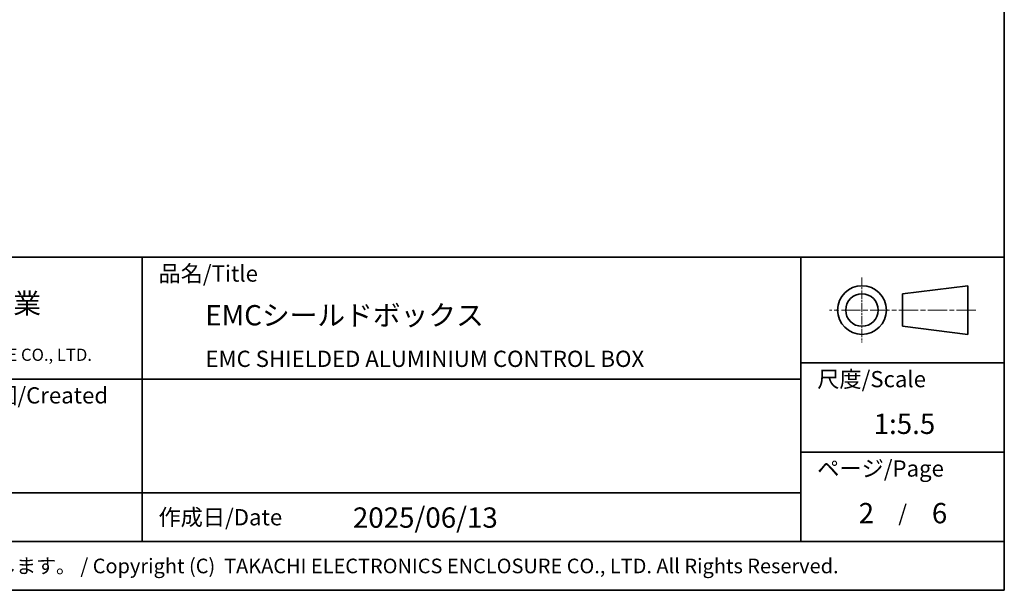
# Model space of a CAD drawing. Units: millimetres. Extents: x 7 to 6313, y 4 to 1550.
# Drawn here: x 1697 to 2363, y 4 to 390 of the extents above; entities that cross this region are included whole.
import ezdxf
from ezdxf.enums import TextEntityAlignment as Align

# ---------------------------------------------------------------- set-up
doc = ezdxf.new("R2010")
doc.units = ezdxf.units.MM
doc.header["$LTSCALE"] = 0.5
doc.linetypes.add('CHAIN', pattern=[0.35429999999999995, 0.2362, -0.0295, 0.0591, -0.0295])
doc.layers.add('Border (ISO)', color=7, linetype='Continuous', lineweight=35)
doc.layers.add('Title (ISO)', color=7, linetype='Continuous', lineweight=35)
doc.styles.add('Note Text (TK)', font='MS PGothic.ttf')
doc.styles.add('Text Style40', font='MS PGothic.ttf')
doc.styles.add('Text Style67', font='arial.ttf')

# ---------------------------------------------------------------- blocks, each defined once
blk = doc.blocks.new('Borders tk図枠')
at = {"layer": 'Border (ISO)'}
for p in [(405.4999999999999, 289), (14.50000000000001, 8.000000000000007)]:
    blk.add_line(p, (405.4999999999999, 8.000000000000007), dxfattribs=at)
blk = doc.blocks.new('Title Blocks コピー版 tk表題欄')
at = {"layer": 'Title (ISO)'}
for p, q in [((74.70882392282105, 245.052739026017), (255.7088239228211, 245.052739026017)), ((149.7088239228211, 245.052739026017), (149.7088239228211, 210.052739026017)), ((230.7088239228211, 245.052739026017), (230.7088239228211, 210.052739026017)), ((255.7088239228211, 245.052739026017), (255.7088239228211, 204.052739026017)), ((243.2088239228211, 240.552739026017), (251.2088239228211, 241.552739026017)), ((251.2088239228211, 235.552739026017), (251.2088239228211, 241.552739026017)), ((243.2088239228211, 240.552739026017), (243.2088239228211, 236.552739026017)), ((243.2088239228211, 236.552739026017), (251.2088239228211, 235.552739026017)), ((230.7088239228211, 232.052739026017), (255.7088239228211, 232.052739026017)), ((74.70882392282105, 230.052739026017), (230.7088239228211, 230.0527390260171)), ((230.7088239228211, 221.052739026017), (255.7088239228211, 221.052739026017)), ((74.70882392282105, 216.052739026017), (230.7088239228211, 216.052739026017)), ((255.7088239228211, 210.052739026017), (74.70882392282105, 210.052739026017)), ((74.70882392282105, 204.052739026017), (255.7088239228211, 204.052739026017))]:
    blk.add_line(p, q, dxfattribs=at)
at = {"layer": 'Title (ISO)', "color": 4, "linetype": 'CHAIN', "lineweight": 18, "ltscale": 8.889559745788574}
blk.add_line((238.2088239228211, 242.5527390260171), (238.2088239228211, 234.552739026017), dxfattribs=at)
at = {"layer": 'Title (ISO)', "color": 4, "linetype": 'CHAIN', "lineweight": 18, "ltscale": 20.00163269042969}
blk.add_line((252.2088239228211, 238.552739026017), (234.2088239228211, 238.552739026017), dxfattribs=at)
at = {"layer": 'Title (ISO)'}
for radius in [3, 2]:
    blk.add_circle((238.2088239228211, 238.5527390260171), radius, dxfattribs=at)
at = {"layer": 'Title (ISO)', "color": 1, "char_height": 2.000000029802322, "line_spacing_factor": 1.5, "style": 'Note Text (TK)'}
for s, insert, attachment_point in [('\\fＭＳ Ｐゴシック|b0|i0;{\\H2.0000;品名/Title}', (151.708823922821, 243.052739026017), 4), ('\\fＭＳ Ｐゴシック|b0|i0;{\\H2.0000;尺度/Scale}', (232.7088239228211, 230.052739026017), 4), ('\\fＭＳ Ｐゴシック|b0|i0;{\\H2.0000;製図/Created}', (137.208823922821, 228.052739026017), 5), ('\\fＭＳ Ｐゴシック|b0|i0;{\\H2.0000;ページ/Page}', (232.7088239228211, 219.052739026017), 4), ('\\fＭＳ Ｐゴシック|b0|i0;{\\H2.0000;作成日/Date}', (151.708823922821, 213.052739026017), 4)]:
    blk.add_mtext(s, dxfattribs=dict(at, insert=insert, attachment_point=attachment_point))
at = {"layer": 'Title (ISO)', "color": 7, "line_spacing_factor": 1.5, "style": 'Note Text (TK)'}
for s, insert, char_height, attachment_point in [('株式会社タカチ電機工業', (99.74260792282095, 239.052739026017), 2.5, 4), ('\\fArial|b0|i0;{\\H1.4986;TAKACHI ELECTRONICS ENCLOSURE CO., LTD.}', (99.74260792282095, 233.052739026017), 1.49859994649887, 4), ('\\fＭＳ Ｐゴシック|b0|i0;{\\H2.0000;/}', (243.2088239228211, 213.5527390260171), 2.000000029802322, 5), ('\\fMS PGothic|b0|i0;{\\H1.8000;本図面の著作権は株式会社タカチ電機工業に帰属します。 / Copyright (C)\xa0 TAKACHI ELECTRONICS ENCLOSURE CO., LTD. All Rights Reserved.}', (77.70882392282107, 207.052739026017), 1.800000071525573, 4)]:
    blk.add_mtext(s, dxfattribs=dict(at, insert=insert, char_height=char_height, attachment_point=attachment_point))
at = {"layer": 'Title (ISO)', "color": 7}
for tag, p, height, style in [('<品名>_001', (157.4673466500938, 236.6677958441989), 2.5, 'Note Text (TK)'), ('<Title>_001', (157.4878143697324, 231.5520568828656), 2.000000029802322, 'Text Style67'), ('<型番>_001', (157.6576875571527, 219.9930798731327), 3.000000119209289, 'Text Style40'), ('作成日_001', (175.6250171046392, 211.7814322078352), 2.5, 'Note Text (TK)'), ('<ページ_No.>_001', (237.9488807410029, 212.302739026017), 2.5, 'Note Text (TK)'), ('<総ページ数>_001', (246.7997330137301, 212.302739026017), 2.5, 'Note Text (TK)')]:
    blk.add_attdef(tag, p, '', height=height, dxfattribs=dict(at, style=style))
at = {"layer": 'Title (ISO)', "color": 7, "style": 'Note Text (TK)'}
for tag, p in [('<尺度>', (243.2088239228211, 224.552739026017)), ('<部品サイズ>', (112.208823922821, 213.052739026017))]:
    blk.add_attdef(tag, text='', height=2.5, dxfattribs=at).set_placement(p, align=Align.MIDDLE_CENTER)

msp = doc.modelspace()

# ---------------------------------------------------------------- block references
at = {"xscale": 5.5, "yscale": 5.5, "zscale": 5.5}
msp.add_blockref('Borders tk図枠', (133, -40.00000000000004), dxfattribs=at)
ref = msp.add_blockref('Title Blocks コピー版 tk表題欄', (956.851468424484, -1118.290064643093), dxfattribs=dict(xscale=5.5, yscale=5.5, zscale=5.5))
ref.add_attrib('<品名>_001', 'EMCシールドボックス', (1822.921875, 183.3828124999999), dxfattribs={"layer": 'Title (ISO)', "color": 7, "height": 13.75, "style": 'Note Text (TK)'})
ref.add_attrib('<尺度>_001', '1:5.5', (2274.890625, 109.875), dxfattribs={"layer": 'Title (ISO)', "color": 7, "height": 13.75, "style": 'Note Text (TK)'})
ref.add_attrib('作成日_001', '2025/06/13', (1922.710936008719, 46.39062479161649), dxfattribs={"layer": 'Title (ISO)', "color": 7, "height": 13.75, "style": 'Note Text (TK)'})
ref.add_attrib('<Title>_001', 'EMC SHIELDED ALUMINIUM CONTROL BOX', (1823.034447458012, 155.246248212667), dxfattribs={"layer": 'Title (ISO)', "color": 7, "height": 11.00000016391277, "style": 'Text Style67'})
ref.add_attrib('<ページ_No.>_001', '2', (2264.75, 49.37499999999996), dxfattribs={"layer": 'Title (ISO)', "color": 7, "height": 13.75, "style": 'Note Text (TK)'})
ref.add_attrib('<総ページ数>_001', '6', (2314.25, 49.37499999999996), dxfattribs={"layer": 'Title (ISO)', "color": 7, "height": 13.75, "style": 'Note Text (TK)'})

doc.saveas('drawing.dxf')
